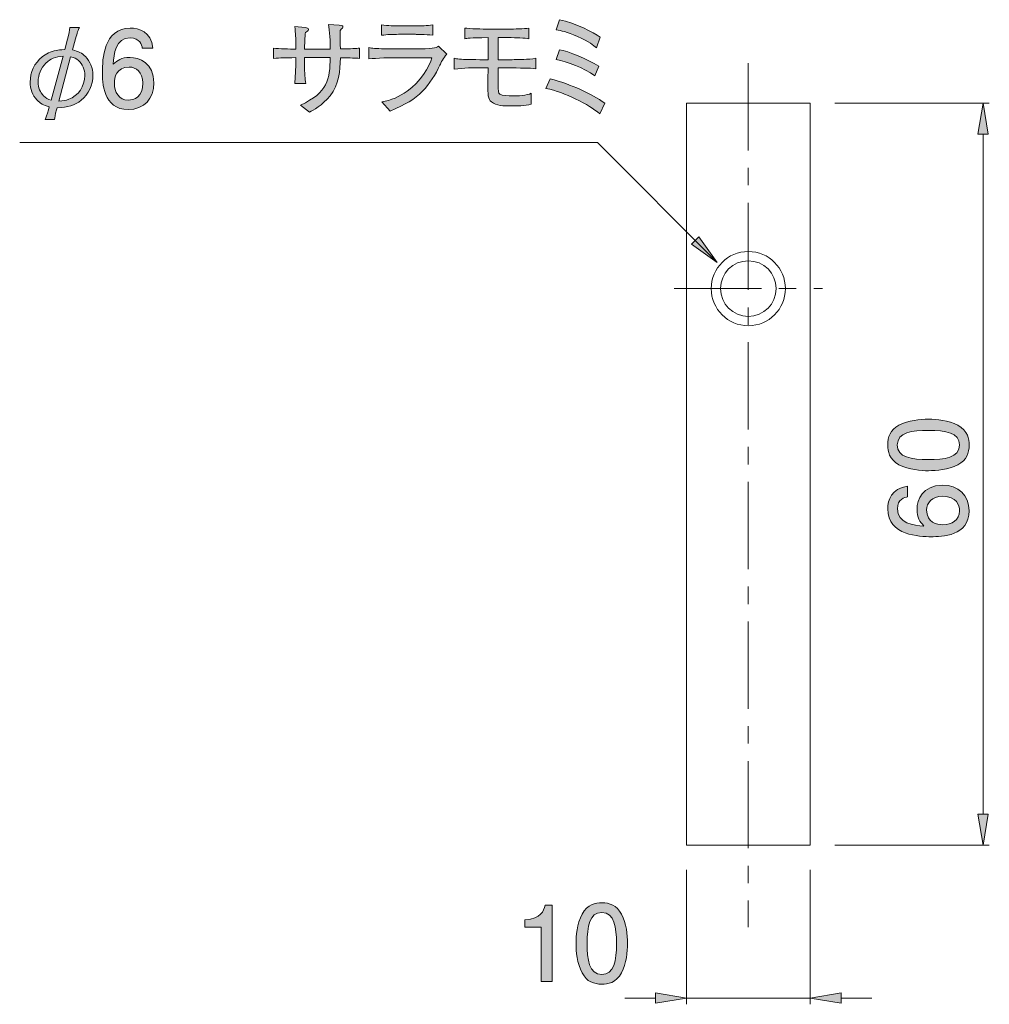
# Model space of a CAD drawing. Units: inches. Extents: x 74.6 to 106.9, y -146.4 to -111.3.
# Drawn here: x 87.3 to 106.9, y -146.4 to -126.5 of the extents above; entities that cross this region are included whole.
import ezdxf

# ---------------------------------------------------------------- set-up
doc = ezdxf.new("R2010")
doc.units = ezdxf.units.IN
doc.header["$MEASUREMENT"] = 0
doc.linetypes.add('AI-Linetype-1', pattern=[2.822222, 1.763889, -0.352778, 0.352778, -0.352778])
doc.linetypes.add('AI-Linetype-2', pattern=[2.822222, 1.763889, -0.352778, 0.352778, -0.352778])
doc.layers.add('_U+30EC_U+30A4_U+30E4_U+30FC 1', color=7, linetype='Continuous')

# ---------------------------------------------------------------- blocks, each defined once
blk = doc.blocks.new('block 4')
at = {"layer": '_U+30EC_U+30A4_U+30E4_U+30FC 1', "true_color": 0xffffff}
h = blk.add_hatch(color=7, dxfattribs=at)
h.dxf.hatch_style = 2
edge = h.paths.add_edge_path()
edge.add_spline(control_points=[(88.068, -128.321), (88.041, -128.424), (88.032, -128.473), (88.032, -128.515), (88.032, -128.515), (87.838, -128.515), (87.838, -128.515), (87.859, -128.475), (87.878, -128.426), (87.905, -128.318), (87.905, -128.318), (87.922, -128.261), (87.922, -128.261), (87.802, -128.227), (87.74, -128.191), (87.673, -128.119), (87.586, -128.024), (87.537, -127.897), (87.537, -127.758), (87.537, -127.559), (87.626, -127.371), (87.779, -127.25), (87.857, -127.186), (87.954, -127.14), (88.06, -127.119), (88.109, -127.108), (88.149, -127.104), (88.235, -127.1), (88.235, -127.1), (88.293, -126.888), (88.293, -126.888), (88.32, -126.78), (88.333, -126.721), (88.339, -126.655), (88.339, -126.655), (88.534, -126.655), (88.534, -126.655), (88.506, -126.711), (88.489, -126.757), (88.456, -126.884), (88.456, -126.884), (88.394, -127.108), (88.394, -127.108), (88.517, -127.136), (88.582, -127.169), (88.654, -127.244), (88.752, -127.341), (88.805, -127.472), (88.805, -127.62), (88.805, -127.821), (88.718, -128.003), (88.568, -128.126), (88.438, -128.23), (88.305, -128.272), (88.081, -128.278), (88.081, -128.278), (88.068, -128.321), (88.068, -128.321)], knot_values=[0, 0, 0, 0, 1, 1, 1, 2, 2, 2, 3, 3, 3, 4, 4, 4, 5, 5, 5, 6, 6, 6, 7, 7, 7, 8, 8, 8, 9, 9, 9, 10, 10, 10, 11, 11, 11, 12, 12, 12, 13, 13, 13, 14, 14, 14, 15, 15, 15, 16, 16, 16, 17, 17, 17, 18, 18, 18, 19, 19, 19, 19], degree=3, periodic=1)
edge = h.paths.add_edge_path()
edge.add_spline(control_points=[(88.202, -127.237), (88.043, -127.248), (87.95, -127.286), (87.857, -127.377), (87.755, -127.474), (87.7, -127.61), (87.7, -127.756), (87.7, -127.87), (87.738, -127.965), (87.81, -128.037), (87.857, -128.081), (87.891, -128.102), (87.961, -128.124), (87.961, -128.124), (88.202, -127.237), (88.202, -127.237)], knot_values=[0, 0, 0, 0, 1, 1, 1, 2, 2, 2, 3, 3, 3, 4, 4, 4, 5, 5, 5, 5], degree=3, periodic=1)
edge = h.paths.add_edge_path()
edge.add_spline(control_points=[(88.115, -128.143), (88.212, -128.139), (88.254, -128.13), (88.316, -128.107), (88.512, -128.033), (88.642, -127.842), (88.642, -127.627), (88.642, -127.504), (88.595, -127.392), (88.517, -127.322), (88.472, -127.282), (88.434, -127.263), (88.356, -127.246), (88.356, -127.246), (88.115, -128.143), (88.115, -128.143)], knot_values=[0, 0, 0, 0, 1, 1, 1, 2, 2, 2, 3, 3, 3, 4, 4, 4, 5, 5, 5, 5], degree=3, periodic=1)
at = {"layer": '_U+30EC_U+30A4_U+30E4_U+30FC 1', "lineweight": 0}
for points, knots in [([(88.068, -128.321), (88.041, -128.424), (88.032, -128.473), (88.032, -128.515), (88.032, -128.515), (87.838, -128.515), (87.838, -128.515), (87.859, -128.475), (87.878, -128.426), (87.905, -128.318), (87.905, -128.318), (87.922, -128.261), (87.922, -128.261), (87.802, -128.227), (87.74, -128.191), (87.673, -128.119), (87.586, -128.024), (87.537, -127.897), (87.537, -127.758), (87.537, -127.559), (87.626, -127.371), (87.779, -127.25), (87.857, -127.186), (87.954, -127.14), (88.06, -127.119), (88.109, -127.108), (88.149, -127.104), (88.235, -127.1), (88.235, -127.1), (88.293, -126.888), (88.293, -126.888), (88.32, -126.78), (88.333, -126.721), (88.339, -126.655), (88.339, -126.655), (88.534, -126.655), (88.534, -126.655), (88.506, -126.711), (88.489, -126.757), (88.456, -126.884), (88.456, -126.884), (88.394, -127.108), (88.394, -127.108), (88.517, -127.136), (88.582, -127.169), (88.654, -127.244), (88.752, -127.341), (88.805, -127.472), (88.805, -127.62), (88.805, -127.821), (88.718, -128.003), (88.568, -128.126), (88.438, -128.23), (88.305, -128.272), (88.081, -128.278), (88.081, -128.278), (88.068, -128.321), (88.068, -128.321)], [0, 0, 0, 0, 1, 1, 1, 2, 2, 2, 3, 3, 3, 4, 4, 4, 5, 5, 5, 6, 6, 6, 7, 7, 7, 8, 8, 8, 9, 9, 9, 10, 10, 10, 11, 11, 11, 12, 12, 12, 13, 13, 13, 14, 14, 14, 15, 15, 15, 16, 16, 16, 17, 17, 17, 18, 18, 18, 19, 19, 19, 19]), ([(88.202, -127.237), (88.043, -127.248), (87.95, -127.286), (87.857, -127.377), (87.755, -127.474), (87.7, -127.61), (87.7, -127.756), (87.7, -127.87), (87.738, -127.965), (87.81, -128.037), (87.857, -128.081), (87.891, -128.102), (87.961, -128.124), (87.961, -128.124), (88.202, -127.237), (88.202, -127.237)], [0, 0, 0, 0, 1, 1, 1, 2, 2, 2, 3, 3, 3, 4, 4, 4, 5, 5, 5, 5]), ([(88.115, -128.143), (88.212, -128.139), (88.254, -128.13), (88.316, -128.107), (88.512, -128.033), (88.642, -127.842), (88.642, -127.627), (88.642, -127.504), (88.595, -127.392), (88.517, -127.322), (88.472, -127.282), (88.434, -127.263), (88.356, -127.246), (88.356, -127.246), (88.115, -128.143), (88.115, -128.143)], [0, 0, 0, 0, 1, 1, 1, 2, 2, 2, 3, 3, 3, 4, 4, 4, 5, 5, 5, 5])]:
    blk.add_open_spline(points, degree=3, knots=knots, dxfattribs=at)
blk = doc.blocks.new('block 5')
at = {"layer": '_U+30EC_U+30A4_U+30E4_U+30FC 1', "true_color": 0xffffff}
h = blk.add_hatch(color=7, dxfattribs=at)
h.dxf.hatch_style = 2
edge = h.paths.add_edge_path()
edge.add_spline(control_points=[(89.523, -128.314), (89.006, -128.314), (88.998, -127.76), (88.998, -127.546), (88.998, -127.316), (89.017, -126.668), (89.561, -126.668), (89.734, -126.668), (89.98, -126.738), (90.018, -127.07), (90.018, -127.07), (89.804, -127.07), (89.804, -127.07), (89.793, -127.013), (89.762, -126.865), (89.559, -126.865), (89.267, -126.865), (89.227, -127.193), (89.214, -127.398), (89.307, -127.32), (89.375, -127.26), (89.557, -127.26), (89.736, -127.26), (90.039, -127.369), (90.039, -127.775), (90.039, -128.094), (89.84, -128.314), (89.523, -128.314)], knot_values=[0, 0, 0, 0, 1, 1, 1, 2, 2, 2, 3, 3, 3, 4, 4, 4, 5, 5, 5, 6, 6, 6, 7, 7, 7, 8, 8, 8, 9, 9, 9, 9], degree=3, periodic=1)
edge = h.paths.add_edge_path()
edge.add_spline(control_points=[(89.539, -127.455), (89.277, -127.455), (89.239, -127.667), (89.239, -127.783), (89.239, -127.959), (89.334, -128.122), (89.518, -128.122), (89.639, -128.122), (89.815, -128.062), (89.815, -127.777), (89.815, -127.553), (89.675, -127.455), (89.539, -127.455)], knot_values=[0, 0, 0, 0, 1, 1, 1, 2, 2, 2, 3, 3, 3, 4, 4, 4, 4], degree=3, periodic=1)
at = {"layer": '_U+30EC_U+30A4_U+30E4_U+30FC 1', "lineweight": 0}
for points, knots in [([(89.523, -128.314), (89.006, -128.314), (88.998, -127.76), (88.998, -127.546), (88.998, -127.316), (89.017, -126.668), (89.561, -126.668), (89.734, -126.668), (89.98, -126.738), (90.018, -127.07), (90.018, -127.07), (89.804, -127.07), (89.804, -127.07), (89.793, -127.013), (89.762, -126.865), (89.559, -126.865), (89.267, -126.865), (89.227, -127.193), (89.214, -127.398), (89.307, -127.32), (89.375, -127.26), (89.557, -127.26), (89.736, -127.26), (90.039, -127.369), (90.039, -127.775), (90.039, -128.094), (89.84, -128.314), (89.523, -128.314)], [0, 0, 0, 0, 1, 1, 1, 2, 2, 2, 3, 3, 3, 4, 4, 4, 5, 5, 5, 6, 6, 6, 7, 7, 7, 8, 8, 8, 9, 9, 9, 9]), ([(89.539, -127.455), (89.277, -127.455), (89.239, -127.667), (89.239, -127.783), (89.239, -127.959), (89.334, -128.122), (89.518, -128.122), (89.639, -128.122), (89.815, -128.062), (89.815, -127.777), (89.815, -127.553), (89.675, -127.455), (89.539, -127.455)], [0, 0, 0, 0, 1, 1, 1, 2, 2, 2, 3, 3, 3, 4, 4, 4, 4])]:
    blk.add_open_spline(points, degree=3, knots=knots, dxfattribs=at)
blk = doc.blocks.new('block 7')
at = {"layer": '_U+30EC_U+30A4_U+30E4_U+30FC 1', "true_color": 0xffffff}
h = blk.add_hatch(color=7, dxfattribs=at)
h.dxf.hatch_style = 2
edge = h.paths.add_edge_path()
edge.add_spline(control_points=[(93.808, -127.265), (93.798, -127.54), (93.787, -127.8), (93.599, -128.035), (93.438, -128.236), (93.258, -128.327), (93.184, -128.365), (93.184, -128.365), (93.002, -128.223), (93.002, -128.223), (93.557, -127.967), (93.595, -127.701), (93.603, -127.263), (93.603, -127.263), (93.085, -127.263), (93.085, -127.263), (93.085, -127.263), (93.085, -127.392), (93.085, -127.392), (93.085, -127.593), (93.091, -127.692), (93.108, -127.785), (93.108, -127.785), (92.886, -127.785), (92.886, -127.785), (92.895, -127.716), (92.907, -127.434), (92.907, -127.371), (92.907, -127.371), (92.907, -127.263), (92.907, -127.263), (92.679, -127.269), (92.613, -127.269), (92.454, -127.28), (92.454, -127.28), (92.454, -127.074), (92.454, -127.074), (92.579, -127.083), (92.78, -127.091), (92.907, -127.091), (92.907, -127.091), (92.907, -127.051), (92.907, -127.051), (92.907, -126.852), (92.901, -126.787), (92.888, -126.637), (92.888, -126.637), (93.095, -126.655), (93.095, -126.655), (93.136, -126.66), (93.163, -126.664), (93.163, -126.694), (93.163, -126.723), (93.131, -126.742), (93.102, -126.759), (93.095, -126.816), (93.085, -126.895), (93.085, -127.091), (93.085, -127.091), (93.605, -127.091), (93.605, -127.091), (93.605, -126.962), (93.595, -126.717), (93.567, -126.592), (93.567, -126.592), (93.787, -126.611), (93.787, -126.611), (93.853, -126.618), (93.861, -126.618), (93.861, -126.645), (93.861, -126.658), (93.855, -126.664), (93.802, -126.713), (93.804, -126.787), (93.804, -126.818), (93.808, -127.089), (94.039, -127.085), (94.126, -127.079), (94.195, -127.074), (94.195, -127.074), (94.195, -127.28), (94.195, -127.28), (94.113, -127.275), (94.035, -127.269), (93.808, -127.265)], knot_values=[0, 0, 0, 0, 1, 1, 1, 2, 2, 2, 3, 3, 3, 4, 4, 4, 5, 5, 5, 6, 6, 6, 7, 7, 7, 8, 8, 8, 9, 9, 9, 10, 10, 10, 11, 11, 11, 12, 12, 12, 13, 13, 13, 14, 14, 14, 15, 15, 15, 16, 16, 16, 17, 17, 17, 18, 18, 18, 19, 19, 19, 20, 20, 20, 21, 21, 21, 22, 22, 22, 23, 23, 23, 24, 24, 24, 25, 25, 25, 26, 26, 26, 27, 27, 27, 28, 28, 28, 28], degree=3, periodic=1)
at = {"layer": '_U+30EC_U+30A4_U+30E4_U+30FC 1', "lineweight": 0}
blk.add_open_spline([(93.808, -127.265), (93.798, -127.54), (93.787, -127.8), (93.599, -128.035), (93.438, -128.236), (93.258, -128.327), (93.184, -128.365), (93.184, -128.365), (93.002, -128.223), (93.002, -128.223), (93.557, -127.967), (93.595, -127.701), (93.603, -127.263), (93.603, -127.263), (93.085, -127.263), (93.085, -127.263), (93.085, -127.263), (93.085, -127.392), (93.085, -127.392), (93.085, -127.593), (93.091, -127.692), (93.108, -127.785), (93.108, -127.785), (92.886, -127.785), (92.886, -127.785), (92.895, -127.716), (92.907, -127.434), (92.907, -127.371), (92.907, -127.371), (92.907, -127.263), (92.907, -127.263), (92.679, -127.269), (92.613, -127.269), (92.454, -127.28), (92.454, -127.28), (92.454, -127.074), (92.454, -127.074), (92.579, -127.083), (92.78, -127.091), (92.907, -127.091), (92.907, -127.091), (92.907, -127.051), (92.907, -127.051), (92.907, -126.852), (92.901, -126.787), (92.888, -126.637), (92.888, -126.637), (93.095, -126.655), (93.095, -126.655), (93.136, -126.66), (93.163, -126.664), (93.163, -126.694), (93.163, -126.723), (93.131, -126.742), (93.102, -126.759), (93.095, -126.816), (93.085, -126.895), (93.085, -127.091), (93.085, -127.091), (93.605, -127.091), (93.605, -127.091), (93.605, -126.962), (93.595, -126.717), (93.567, -126.592), (93.567, -126.592), (93.787, -126.611), (93.787, -126.611), (93.853, -126.618), (93.861, -126.618), (93.861, -126.645), (93.861, -126.658), (93.855, -126.664), (93.802, -126.713), (93.804, -126.787), (93.804, -126.818), (93.808, -127.089), (94.039, -127.085), (94.126, -127.079), (94.195, -127.074), (94.195, -127.074), (94.195, -127.28), (94.195, -127.28), (94.113, -127.275), (94.035, -127.269), (93.808, -127.265)], degree=3, knots=[0, 0, 0, 0, 1, 1, 1, 2, 2, 2, 3, 3, 3, 4, 4, 4, 5, 5, 5, 6, 6, 6, 7, 7, 7, 8, 8, 8, 9, 9, 9, 10, 10, 10, 11, 11, 11, 12, 12, 12, 13, 13, 13, 14, 14, 14, 15, 15, 15, 16, 16, 16, 17, 17, 17, 18, 18, 18, 19, 19, 19, 20, 20, 20, 21, 21, 21, 22, 22, 22, 23, 23, 23, 24, 24, 24, 25, 25, 25, 26, 26, 26, 27, 27, 27, 28, 28, 28, 28], dxfattribs=at)
blk = doc.blocks.new('block 8')
at = {"layer": '_U+30EC_U+30A4_U+30E4_U+30FC 1', "true_color": 0xffffff}
h = blk.add_hatch(color=7, dxfattribs=at)
h.dxf.hatch_style = 2
edge = h.paths.add_edge_path()
edge.add_spline(control_points=[(95.819, -127.419), (95.741, -127.597), (95.606, -127.804), (95.468, -127.944), (95.299, -128.115), (95.136, -128.204), (94.817, -128.346), (94.817, -128.346), (94.647, -128.158), (94.647, -128.158), (94.833, -128.134), (95.005, -128.048), (95.157, -127.942), (95.419, -127.76), (95.61, -127.447), (95.659, -127.265), (95.659, -127.265), (94.988, -127.265), (94.988, -127.265), (94.829, -127.265), (94.537, -127.273), (94.385, -127.29), (94.385, -127.29), (94.385, -127.062), (94.385, -127.062), (94.419, -127.068), (94.444, -127.074), (94.497, -127.079), (94.599, -127.085), (94.796, -127.087), (94.88, -127.087), (94.88, -127.087), (95.386, -127.087), (95.386, -127.087), (95.453, -127.087), (95.599, -127.083), (95.661, -127.076), (95.733, -127.068), (95.76, -127.053), (95.794, -127.03), (95.794, -127.03), (95.959, -127.197), (95.959, -127.197), (95.889, -127.265), (95.843, -127.369), (95.819, -127.419)], knot_values=[0, 0, 0, 0, 1, 1, 1, 2, 2, 2, 3, 3, 3, 4, 4, 4, 5, 5, 5, 6, 6, 6, 7, 7, 7, 8, 8, 8, 9, 9, 9, 10, 10, 10, 11, 11, 11, 12, 12, 12, 13, 13, 13, 14, 14, 14, 15, 15, 15, 15], degree=3, periodic=1)
edge = h.paths.add_edge_path()
edge.add_spline(control_points=[(95.326, -126.793), (95.326, -126.793), (94.986, -126.793), (94.986, -126.793), (94.872, -126.793), (94.755, -126.797), (94.641, -126.812), (94.641, -126.812), (94.641, -126.603), (94.641, -126.603), (94.759, -126.618), (94.933, -126.622), (94.986, -126.622), (94.986, -126.622), (95.326, -126.622), (95.326, -126.622), (95.443, -126.622), (95.559, -126.618), (95.675, -126.603), (95.675, -126.603), (95.675, -126.812), (95.675, -126.812), (95.525, -126.793), (95.341, -126.793), (95.326, -126.793)], knot_values=[0, 0, 0, 0, 1, 1, 1, 2, 2, 2, 3, 3, 3, 4, 4, 4, 5, 5, 5, 6, 6, 6, 7, 7, 7, 8, 8, 8, 8], degree=3, periodic=1)
at = {"layer": '_U+30EC_U+30A4_U+30E4_U+30FC 1', "lineweight": 0}
for points, knots in [([(95.326, -126.793), (95.326, -126.793), (94.986, -126.793), (94.986, -126.793), (94.872, -126.793), (94.755, -126.797), (94.641, -126.812), (94.641, -126.812), (94.641, -126.603), (94.641, -126.603), (94.759, -126.618), (94.933, -126.622), (94.986, -126.622), (94.986, -126.622), (95.326, -126.622), (95.326, -126.622), (95.443, -126.622), (95.559, -126.618), (95.675, -126.603), (95.675, -126.603), (95.675, -126.812), (95.675, -126.812), (95.525, -126.793), (95.341, -126.793), (95.326, -126.793)], [0, 0, 0, 0, 1, 1, 1, 2, 2, 2, 3, 3, 3, 4, 4, 4, 5, 5, 5, 6, 6, 6, 7, 7, 7, 8, 8, 8, 8]), ([(95.819, -127.419), (95.741, -127.597), (95.606, -127.804), (95.468, -127.944), (95.299, -128.115), (95.136, -128.204), (94.817, -128.346), (94.817, -128.346), (94.647, -128.158), (94.647, -128.158), (94.833, -128.134), (95.005, -128.048), (95.157, -127.942), (95.419, -127.76), (95.61, -127.447), (95.659, -127.265), (95.659, -127.265), (94.988, -127.265), (94.988, -127.265), (94.829, -127.265), (94.537, -127.273), (94.385, -127.29), (94.385, -127.29), (94.385, -127.062), (94.385, -127.062), (94.419, -127.068), (94.444, -127.074), (94.497, -127.079), (94.599, -127.085), (94.796, -127.087), (94.88, -127.087), (94.88, -127.087), (95.386, -127.087), (95.386, -127.087), (95.453, -127.087), (95.599, -127.083), (95.661, -127.076), (95.733, -127.068), (95.76, -127.053), (95.794, -127.03), (95.794, -127.03), (95.959, -127.197), (95.959, -127.197), (95.889, -127.265), (95.843, -127.369), (95.819, -127.419)], [0, 0, 0, 0, 1, 1, 1, 2, 2, 2, 3, 3, 3, 4, 4, 4, 5, 5, 5, 6, 6, 6, 7, 7, 7, 8, 8, 8, 9, 9, 9, 10, 10, 10, 11, 11, 11, 12, 12, 12, 13, 13, 13, 14, 14, 14, 15, 15, 15, 15])]:
    blk.add_open_spline(points, degree=3, knots=knots, dxfattribs=at)
blk = doc.blocks.new('block 9')
at = {"layer": '_U+30EC_U+30A4_U+30E4_U+30FC 1', "true_color": 0xffffff}
h = blk.add_hatch(color=7, dxfattribs=at)
h.dxf.hatch_style = 2
edge = h.paths.add_edge_path()
edge.add_spline(control_points=[(97.504, -127.476), (97.46, -127.476), (97.256, -127.47), (97.214, -127.47), (97.214, -127.47), (96.998, -127.47), (96.998, -127.47), (96.998, -127.47), (96.998, -127.766), (96.998, -127.766), (96.998, -127.963), (97, -127.974), (97.034, -128.003), (97.075, -128.035), (97.212, -128.039), (97.286, -128.039), (97.388, -128.039), (97.578, -128.031), (97.667, -127.984), (97.667, -127.984), (97.667, -128.206), (97.667, -128.206), (97.544, -128.24), (97.371, -128.24), (97.233, -128.24), (97.113, -128.24), (96.96, -128.24), (96.863, -128.158), (96.789, -128.096), (96.789, -128.031), (96.789, -127.772), (96.789, -127.73), (96.795, -127.538), (96.795, -127.5), (96.795, -127.5), (96.795, -127.47), (96.795, -127.47), (96.795, -127.47), (96.692, -127.47), (96.692, -127.47), (96.495, -127.47), (96.3, -127.47), (96.108, -127.497), (96.108, -127.497), (96.108, -127.277), (96.108, -127.277), (96.169, -127.29), (96.241, -127.301), (96.408, -127.303), (96.451, -127.303), (96.639, -127.307), (96.677, -127.307), (96.677, -127.307), (96.795, -127.307), (96.795, -127.307), (96.795, -127.307), (96.795, -126.859), (96.795, -126.859), (96.406, -126.867), (96.379, -126.871), (96.321, -126.884), (96.321, -126.884), (96.321, -126.666), (96.321, -126.666), (96.419, -126.681), (96.696, -126.687), (96.798, -126.687), (96.798, -126.687), (97.214, -126.687), (97.214, -126.687), (97.322, -126.687), (97.519, -126.683), (97.62, -126.67), (97.62, -126.67), (97.62, -126.884), (97.62, -126.884), (97.568, -126.874), (97.534, -126.867), (97.436, -126.865), (97.402, -126.865), (97.252, -126.859), (97.221, -126.859), (97.221, -126.859), (96.998, -126.859), (96.998, -126.859), (96.998, -126.859), (96.998, -127.307), (96.998, -127.307), (96.998, -127.307), (97.219, -127.307), (97.219, -127.307), (97.267, -127.307), (97.472, -127.299), (97.514, -127.299), (97.589, -127.297), (97.684, -127.292), (97.76, -127.275), (97.76, -127.275), (97.76, -127.493), (97.76, -127.493), (97.696, -127.479), (97.616, -127.476), (97.504, -127.476)], knot_values=[0, 0, 0, 0, 1, 1, 1, 2, 2, 2, 3, 3, 3, 4, 4, 4, 5, 5, 5, 6, 6, 6, 7, 7, 7, 8, 8, 8, 9, 9, 9, 10, 10, 10, 11, 11, 11, 12, 12, 12, 13, 13, 13, 14, 14, 14, 15, 15, 15, 16, 16, 16, 17, 17, 17, 18, 18, 18, 19, 19, 19, 20, 20, 20, 21, 21, 21, 22, 22, 22, 23, 23, 23, 24, 24, 24, 25, 25, 25, 26, 26, 26, 27, 27, 27, 28, 28, 28, 29, 29, 29, 30, 30, 30, 31, 31, 31, 32, 32, 32, 33, 33, 33, 34, 34, 34, 34], degree=3, periodic=1)
at = {"layer": '_U+30EC_U+30A4_U+30E4_U+30FC 1', "lineweight": 0}
blk.add_open_spline([(97.504, -127.476), (97.46, -127.476), (97.256, -127.47), (97.214, -127.47), (97.214, -127.47), (96.998, -127.47), (96.998, -127.47), (96.998, -127.47), (96.998, -127.766), (96.998, -127.766), (96.998, -127.963), (97, -127.974), (97.034, -128.003), (97.075, -128.035), (97.212, -128.039), (97.286, -128.039), (97.388, -128.039), (97.578, -128.031), (97.667, -127.984), (97.667, -127.984), (97.667, -128.206), (97.667, -128.206), (97.544, -128.24), (97.371, -128.24), (97.233, -128.24), (97.113, -128.24), (96.96, -128.24), (96.863, -128.158), (96.789, -128.096), (96.789, -128.031), (96.789, -127.772), (96.789, -127.73), (96.795, -127.538), (96.795, -127.5), (96.795, -127.5), (96.795, -127.47), (96.795, -127.47), (96.795, -127.47), (96.692, -127.47), (96.692, -127.47), (96.495, -127.47), (96.3, -127.47), (96.108, -127.497), (96.108, -127.497), (96.108, -127.277), (96.108, -127.277), (96.169, -127.29), (96.241, -127.301), (96.408, -127.303), (96.451, -127.303), (96.639, -127.307), (96.677, -127.307), (96.677, -127.307), (96.795, -127.307), (96.795, -127.307), (96.795, -127.307), (96.795, -126.859), (96.795, -126.859), (96.406, -126.867), (96.379, -126.871), (96.321, -126.884), (96.321, -126.884), (96.321, -126.666), (96.321, -126.666), (96.419, -126.681), (96.696, -126.687), (96.798, -126.687), (96.798, -126.687), (97.214, -126.687), (97.214, -126.687), (97.322, -126.687), (97.519, -126.683), (97.62, -126.67), (97.62, -126.67), (97.62, -126.884), (97.62, -126.884), (97.568, -126.874), (97.534, -126.867), (97.436, -126.865), (97.402, -126.865), (97.252, -126.859), (97.221, -126.859), (97.221, -126.859), (96.998, -126.859), (96.998, -126.859), (96.998, -126.859), (96.998, -127.307), (96.998, -127.307), (96.998, -127.307), (97.219, -127.307), (97.219, -127.307), (97.267, -127.307), (97.472, -127.299), (97.514, -127.299), (97.589, -127.297), (97.684, -127.292), (97.76, -127.275), (97.76, -127.275), (97.76, -127.493), (97.76, -127.493), (97.696, -127.479), (97.616, -127.476), (97.504, -127.476)], degree=3, knots=[0, 0, 0, 0, 1, 1, 1, 2, 2, 2, 3, 3, 3, 4, 4, 4, 5, 5, 5, 6, 6, 6, 7, 7, 7, 8, 8, 8, 9, 9, 9, 10, 10, 10, 11, 11, 11, 12, 12, 12, 13, 13, 13, 14, 14, 14, 15, 15, 15, 16, 16, 16, 17, 17, 17, 18, 18, 18, 19, 19, 19, 20, 20, 20, 21, 21, 21, 22, 22, 22, 23, 23, 23, 24, 24, 24, 25, 25, 25, 26, 26, 26, 27, 27, 27, 28, 28, 28, 29, 29, 29, 30, 30, 30, 31, 31, 31, 32, 32, 32, 33, 33, 33, 34, 34, 34, 34], dxfattribs=at)
blk = doc.blocks.new('block 10')
at = {"layer": '_U+30EC_U+30A4_U+30E4_U+30FC 1', "true_color": 0xffffff}
h = blk.add_hatch(color=7, dxfattribs=at)
h.dxf.hatch_style = 2
edge = h.paths.add_edge_path()
edge.add_spline(control_points=[(99.055, -128.403), (98.918, -128.295), (98.789, -128.206), (98.556, -128.096), (98.366, -128.005), (98.169, -127.925), (97.962, -127.889), (97.962, -127.889), (98.051, -127.694), (98.051, -127.694), (98.469, -127.802), (98.888, -127.995), (99.151, -128.185), (99.151, -128.185), (99.055, -128.403), (99.055, -128.403)], knot_values=[0, 0, 0, 0, 1, 1, 1, 2, 2, 2, 3, 3, 3, 4, 4, 4, 5, 5, 5, 5], degree=3, periodic=1)
edge = h.paths.add_edge_path()
edge.add_spline(control_points=[(98.952, -127.635), (98.725, -127.468), (98.395, -127.341), (98.167, -127.305), (98.167, -127.305), (98.237, -127.106), (98.237, -127.106), (98.423, -127.138), (98.791, -127.286), (99.03, -127.438), (99.03, -127.438), (98.952, -127.635), (98.952, -127.635)], knot_values=[0, 0, 0, 0, 1, 1, 1, 2, 2, 2, 3, 3, 3, 4, 4, 4, 4], degree=3, periodic=1)
edge = h.paths.add_edge_path()
edge.add_spline(control_points=[(98.983, -127.068), (98.92, -127.013), (98.848, -126.95), (98.603, -126.839), (98.368, -126.736), (98.271, -126.719), (98.171, -126.702), (98.171, -126.702), (98.239, -126.497), (98.239, -126.497), (98.558, -126.56), (98.929, -126.755), (99.058, -126.852), (99.058, -126.852), (98.983, -127.068), (98.983, -127.068)], knot_values=[0, 0, 0, 0, 1, 1, 1, 2, 2, 2, 3, 3, 3, 4, 4, 4, 5, 5, 5, 5], degree=3, periodic=1)
at = {"layer": '_U+30EC_U+30A4_U+30E4_U+30FC 1', "lineweight": 0}
for points, knots in [([(98.983, -127.068), (98.92, -127.013), (98.848, -126.95), (98.603, -126.839), (98.368, -126.736), (98.271, -126.719), (98.171, -126.702), (98.171, -126.702), (98.239, -126.497), (98.239, -126.497), (98.558, -126.56), (98.929, -126.755), (99.058, -126.852), (99.058, -126.852), (98.983, -127.068), (98.983, -127.068)], [0, 0, 0, 0, 1, 1, 1, 2, 2, 2, 3, 3, 3, 4, 4, 4, 5, 5, 5, 5]), ([(98.952, -127.635), (98.725, -127.468), (98.395, -127.341), (98.167, -127.305), (98.167, -127.305), (98.237, -127.106), (98.237, -127.106), (98.423, -127.138), (98.791, -127.286), (99.03, -127.438), (99.03, -127.438), (98.952, -127.635), (98.952, -127.635)], [0, 0, 0, 0, 1, 1, 1, 2, 2, 2, 3, 3, 3, 4, 4, 4, 4]), ([(99.055, -128.403), (98.918, -128.295), (98.789, -128.206), (98.556, -128.096), (98.366, -128.005), (98.169, -127.925), (97.962, -127.889), (97.962, -127.889), (98.051, -127.694), (98.051, -127.694), (98.469, -127.802), (98.888, -127.995), (99.151, -128.185), (99.151, -128.185), (99.055, -128.403), (99.055, -128.403)], [0, 0, 0, 0, 1, 1, 1, 2, 2, 2, 3, 3, 3, 4, 4, 4, 5, 5, 5, 5])]:
    blk.add_open_spline(points, degree=3, knots=knots, dxfattribs=at)
blk = doc.blocks.new('block 19')
at = {"layer": '_U+30EC_U+30A4_U+30E4_U+30FC 1', "true_color": 0xffffff}
h = blk.add_hatch(color=7, dxfattribs=at)
h.dxf.hatch_style = 2
edge = h.paths.add_edge_path()
edge.add_spline(control_points=[(106.289, -134.698), (106.499, -134.806), (106.518, -134.98), (106.518, -135.096), (106.518, -135.257), (106.471, -135.398), (106.289, -135.494), (106.094, -135.597), (105.857, -135.616), (105.695, -135.616), (105.551, -135.616), (105.299, -135.599), (105.1, -135.494), (104.898, -135.386), (104.874, -135.225), (104.874, -135.096), (104.874, -134.937), (104.918, -134.793), (105.1, -134.698), (105.293, -134.599), (105.521, -134.575), (105.695, -134.575), (105.866, -134.575), (106.097, -134.597), (106.289, -134.698)], knot_values=[0, 0, 0, 0, 1, 1, 1, 2, 2, 2, 3, 3, 3, 4, 4, 4, 5, 5, 5, 6, 6, 6, 7, 7, 7, 8, 8, 8, 8], degree=3, periodic=1)
edge = h.paths.add_edge_path()
edge.add_spline(control_points=[(105.066, -135.096), (105.066, -135.345), (105.35, -135.392), (105.695, -135.392), (106.015, -135.392), (106.323, -135.356), (106.323, -135.096), (106.323, -134.848), (106.042, -134.8), (105.695, -134.8), (105.375, -134.8), (105.066, -134.838), (105.066, -135.096)], knot_values=[0, 0, 0, 0, 1, 1, 1, 2, 2, 2, 3, 3, 3, 4, 4, 4, 4], degree=3, periodic=1)
at = {"layer": '_U+30EC_U+30A4_U+30E4_U+30FC 1', "lineweight": 0}
for points, knots in [([(106.289, -134.698), (106.499, -134.806), (106.518, -134.98), (106.518, -135.096), (106.518, -135.257), (106.471, -135.398), (106.289, -135.494), (106.094, -135.597), (105.857, -135.616), (105.695, -135.616), (105.551, -135.616), (105.299, -135.599), (105.1, -135.494), (104.898, -135.386), (104.874, -135.225), (104.874, -135.096), (104.874, -134.937), (104.918, -134.793), (105.1, -134.698), (105.293, -134.599), (105.521, -134.575), (105.695, -134.575), (105.866, -134.575), (106.097, -134.597), (106.289, -134.698)], [0, 0, 0, 0, 1, 1, 1, 2, 2, 2, 3, 3, 3, 4, 4, 4, 5, 5, 5, 6, 6, 6, 7, 7, 7, 8, 8, 8, 8]), ([(105.066, -135.096), (105.066, -135.345), (105.35, -135.392), (105.695, -135.392), (106.015, -135.392), (106.323, -135.356), (106.323, -135.096), (106.323, -134.848), (106.042, -134.8), (105.695, -134.8), (105.375, -134.8), (105.066, -134.838), (105.066, -135.096)], [0, 0, 0, 0, 1, 1, 1, 2, 2, 2, 3, 3, 3, 4, 4, 4, 4])]:
    blk.add_open_spline(points, degree=3, knots=knots, dxfattribs=at)
blk = doc.blocks.new('block 20')
at = {"layer": '_U+30EC_U+30A4_U+30E4_U+30FC 1', "true_color": 0xffffff}
h = blk.add_hatch(color=7, dxfattribs=at)
h.dxf.hatch_style = 2
edge = h.paths.add_edge_path()
edge.add_spline(control_points=[(106.518, -136.426), (106.518, -136.942), (105.964, -136.95), (105.75, -136.95), (105.519, -136.95), (104.872, -136.931), (104.872, -136.388), (104.872, -136.214), (104.942, -135.969), (105.274, -135.931), (105.274, -135.931), (105.274, -136.144), (105.274, -136.144), (105.217, -136.155), (105.069, -136.187), (105.069, -136.39), (105.069, -136.682), (105.397, -136.722), (105.602, -136.734), (105.524, -136.641), (105.464, -136.574), (105.464, -136.392), (105.464, -136.212), (105.573, -135.909), (105.979, -135.909), (106.298, -135.909), (106.518, -136.108), (106.518, -136.426)], knot_values=[0, 0, 0, 0, 1, 1, 1, 2, 2, 2, 3, 3, 3, 4, 4, 4, 5, 5, 5, 6, 6, 6, 7, 7, 7, 8, 8, 8, 9, 9, 9, 9], degree=3, periodic=1)
edge = h.paths.add_edge_path()
edge.add_spline(control_points=[(105.659, -136.409), (105.659, -136.671), (105.871, -136.709), (105.987, -136.709), (106.163, -136.709), (106.326, -136.614), (106.326, -136.43), (106.326, -136.309), (106.266, -136.134), (105.981, -136.134), (105.757, -136.134), (105.659, -136.274), (105.659, -136.409)], knot_values=[0, 0, 0, 0, 1, 1, 1, 2, 2, 2, 3, 3, 3, 4, 4, 4, 4], degree=3, periodic=1)
at = {"layer": '_U+30EC_U+30A4_U+30E4_U+30FC 1', "lineweight": 0}
for points, knots in [([(106.518, -136.426), (106.518, -136.942), (105.964, -136.95), (105.75, -136.95), (105.519, -136.95), (104.872, -136.931), (104.872, -136.388), (104.872, -136.214), (104.942, -135.969), (105.274, -135.931), (105.274, -135.931), (105.274, -136.144), (105.274, -136.144), (105.217, -136.155), (105.069, -136.187), (105.069, -136.39), (105.069, -136.682), (105.397, -136.722), (105.602, -136.734), (105.524, -136.641), (105.464, -136.574), (105.464, -136.392), (105.464, -136.212), (105.573, -135.909), (105.979, -135.909), (106.298, -135.909), (106.518, -136.108), (106.518, -136.426)], [0, 0, 0, 0, 1, 1, 1, 2, 2, 2, 3, 3, 3, 4, 4, 4, 5, 5, 5, 6, 6, 6, 7, 7, 7, 8, 8, 8, 9, 9, 9, 9]), ([(105.659, -136.409), (105.659, -136.671), (105.871, -136.709), (105.987, -136.709), (106.163, -136.709), (106.326, -136.614), (106.326, -136.43), (106.326, -136.309), (106.266, -136.134), (105.981, -136.134), (105.757, -136.134), (105.659, -136.274), (105.659, -136.409)], [0, 0, 0, 0, 1, 1, 1, 2, 2, 2, 3, 3, 3, 4, 4, 4, 4])]:
    blk.add_open_spline(points, degree=3, knots=knots, dxfattribs=at)
blk = doc.blocks.new('block 23')
at = {"layer": '_U+30EC_U+30A4_U+30E4_U+30FC 1', "true_color": 0xffffff}
h = blk.add_hatch(color=7, dxfattribs=at)
h.dxf.hatch_style = 2
edge = h.paths.add_edge_path()
edge.add_spline(control_points=[(97.867, -145.946), (97.867, -145.946), (97.867, -144.842), (97.867, -144.842), (97.867, -144.842), (97.537, -144.842), (97.537, -144.842), (97.537, -144.842), (97.537, -144.694), (97.537, -144.694), (97.869, -144.679), (97.916, -144.516), (97.945, -144.402), (97.945, -144.402), (98.092, -144.402), (98.092, -144.402), (98.092, -144.402), (98.092, -145.946), (98.092, -145.946), (98.092, -145.946), (97.867, -145.946), (97.867, -145.946)], knot_values=[0, 0, 0, 0, 1, 1, 1, 2, 2, 2, 3, 3, 3, 4, 4, 4, 5, 5, 5, 6, 6, 6, 7, 7, 7, 7], degree=3, periodic=1)
h = blk.add_hatch(color=7, dxfattribs=at)
h.dxf.hatch_style = 2
edge = h.paths.add_edge_path()
edge.add_spline(control_points=[(99.491, -145.769), (99.382, -145.978), (99.209, -145.997), (99.093, -145.997), (98.932, -145.997), (98.79, -145.95), (98.695, -145.769), (98.591, -145.574), (98.572, -145.337), (98.572, -145.174), (98.572, -145.03), (98.589, -144.778), (98.695, -144.58), (98.803, -144.377), (98.964, -144.353), (99.093, -144.353), (99.251, -144.353), (99.395, -144.398), (99.491, -144.58), (99.59, -144.772), (99.613, -145.001), (99.613, -145.174), (99.613, -145.345), (99.592, -145.576), (99.491, -145.769)], knot_values=[0, 0, 0, 0, 1, 1, 1, 2, 2, 2, 3, 3, 3, 4, 4, 4, 5, 5, 5, 6, 6, 6, 7, 7, 7, 8, 8, 8, 8], degree=3, periodic=1)
edge = h.paths.add_edge_path()
edge.add_spline(control_points=[(99.093, -144.546), (98.843, -144.546), (98.796, -144.829), (98.796, -145.174), (98.796, -145.494), (98.833, -145.802), (99.093, -145.802), (99.34, -145.802), (99.389, -145.521), (99.389, -145.174), (99.389, -144.855), (99.351, -144.546), (99.093, -144.546)], knot_values=[0, 0, 0, 0, 1, 1, 1, 2, 2, 2, 3, 3, 3, 4, 4, 4, 4], degree=3, periodic=1)
at = {"layer": '_U+30EC_U+30A4_U+30E4_U+30FC 1', "lineweight": 0}
for points, knots in [([(97.867, -145.946), (97.867, -145.946), (97.867, -144.842), (97.867, -144.842), (97.867, -144.842), (97.537, -144.842), (97.537, -144.842), (97.537, -144.842), (97.537, -144.694), (97.537, -144.694), (97.869, -144.679), (97.916, -144.516), (97.945, -144.402), (97.945, -144.402), (98.092, -144.402), (98.092, -144.402), (98.092, -144.402), (98.092, -145.946), (98.092, -145.946), (98.092, -145.946), (97.867, -145.946), (97.867, -145.946)], [0, 0, 0, 0, 1, 1, 1, 2, 2, 2, 3, 3, 3, 4, 4, 4, 5, 5, 5, 6, 6, 6, 7, 7, 7, 7]), ([(99.491, -145.769), (99.382, -145.978), (99.209, -145.997), (99.093, -145.997), (98.932, -145.997), (98.79, -145.95), (98.695, -145.769), (98.591, -145.574), (98.572, -145.337), (98.572, -145.174), (98.572, -145.03), (98.589, -144.778), (98.695, -144.58), (98.803, -144.377), (98.964, -144.353), (99.093, -144.353), (99.251, -144.353), (99.395, -144.398), (99.491, -144.58), (99.59, -144.772), (99.613, -145.001), (99.613, -145.174), (99.613, -145.345), (99.592, -145.576), (99.491, -145.769)], [0, 0, 0, 0, 1, 1, 1, 2, 2, 2, 3, 3, 3, 4, 4, 4, 5, 5, 5, 6, 6, 6, 7, 7, 7, 8, 8, 8, 8]), ([(99.093, -144.546), (98.843, -144.546), (98.796, -144.829), (98.796, -145.174), (98.796, -145.494), (98.833, -145.802), (99.093, -145.802), (99.34, -145.802), (99.389, -145.521), (99.389, -145.174), (99.389, -144.855), (99.351, -144.546), (99.093, -144.546)], [0, 0, 0, 0, 1, 1, 1, 2, 2, 2, 3, 3, 3, 4, 4, 4, 4])]:
    blk.add_open_spline(points, degree=3, knots=knots, dxfattribs=at)

msp = doc.modelspace()

# ---------------------------------------------------------------- hatches: boundary and pattern name
at = {"layer": '_U+30EC_U+30A4_U+30E4_U+30FC 1', "true_color": 0xffffff}
h = msp.add_hatch(color=7, dxfattribs=at)
h.dxf.hatch_style = 2
h.paths.add_polyline_path([(106.905, -128.809), (106.696, -128.809), (106.8, -128.184)])
h = msp.add_hatch(color=7, dxfattribs=at)
h.dxf.hatch_style = 2
h.paths.add_polyline_path([(101.424, -131.403), (100.908, -131.035), (101.055, -130.888)])
h = msp.add_hatch(color=7, dxfattribs=at)
h.dxf.hatch_style = 2
h.paths.add_polyline_path([(106.905, -142.559), (106.696, -142.559), (106.8, -143.184)])
h = msp.add_hatch(color=7, dxfattribs=at)
h.dxf.hatch_style = 2
h.paths.add_polyline_path([(100.18, -146.175), (100.18, -146.384), (100.805, -146.28)])
h = msp.add_hatch(color=7, dxfattribs=at)
h.dxf.hatch_style = 2
h.paths.add_polyline_path([(103.929, -146.175), (103.929, -146.384), (103.304, -146.28)])

# ---------------------------------------------------------------- linework, layer by layer
at = {"layer": '_U+30EC_U+30A4_U+30E4_U+30FC 1', "color": 7, "linetype": 'AI-Linetype-1', "lineweight": 9, "true_color": 0xffffff}
msp.add_lwpolyline([(102.054, -127.375), (102.054, -144.842)], dxfattribs=at)
at = {"layer": '_U+30EC_U+30A4_U+30E4_U+30FC 1', "color": 7, "lineweight": 9, "true_color": 0xffffff}
for points in [[(100.805, -128.184), (100.805, -143.184)], [(100.805, -128.184), (103.304, -128.184)], [(103.304, -128.184), (103.304, -143.184)], [(103.805, -128.184), (106.925, -128.184)], [(98.3, -128.983), (87.326, -128.983)], [(101.424, -131.403), (99.004, -128.983), (98.3, -128.983)], [(106.8, -128.809), (106.8, -142.559)], [(103.304, -143.184), (100.805, -143.184)], [(103.805, -143.184), (106.925, -143.184)], [(100.805, -143.684), (100.805, -146.405)], [(103.304, -143.684), (103.304, -146.405)], [(100.18, -146.28), (99.555, -146.28)], [(103.304, -146.28), (100.805, -146.28)], [(103.929, -146.28), (104.553, -146.28)]]:
    msp.add_lwpolyline(points, dxfattribs=at)
at = {"layer": '_U+30EC_U+30A4_U+30E4_U+30FC 1', "lineweight": 0}
for points in [[(106.905, -128.809), (106.696, -128.809), (106.8, -128.184), (106.905, -128.809)], [(101.424, -131.403), (100.908, -131.035), (101.055, -130.888), (101.424, -131.403)], [(106.905, -142.559), (106.696, -142.559), (106.8, -143.184), (106.905, -142.559)], [(100.18, -146.175), (100.18, -146.384), (100.805, -146.28), (100.18, -146.175)], [(103.929, -146.175), (103.929, -146.384), (103.304, -146.28), (103.929, -146.175)]]:
    msp.add_lwpolyline(points, dxfattribs=at)
at = {"layer": '_U+30EC_U+30A4_U+30E4_U+30FC 1', "color": 7, "linetype": 'AI-Linetype-2', "lineweight": 9, "true_color": 0xffffff}
msp.add_lwpolyline([(100.554, -131.934), (103.554, -131.934)], dxfattribs=at)
at = {"layer": '_U+30EC_U+30A4_U+30E4_U+30FC 1', "color": 7, "lineweight": 9, "true_color": 0xffffff}
for points, knots in [([(103.305, -128.184), (103.305, -128.184), (103.305, -128.183), (103.305, -128.183), (103.305, -128.183), (103.305, -128.183), (103.305, -128.184), (103.305, -128.184), (103.305, -128.184), (103.305, -128.184)], [0, 0, 0, 0, 1, 1, 1, 2, 2, 2, 3, 3, 3, 3]), ([(102.804, -131.934), (102.804, -131.52), (102.469, -131.184), (102.054, -131.184), (101.64, -131.184), (101.304, -131.52), (101.304, -131.934), (101.304, -132.348), (101.64, -132.684), (102.054, -132.684), (102.469, -132.684), (102.804, -132.348), (102.804, -131.934)], [0, 0, 0, 0, 1, 1, 1, 2, 2, 2, 3, 3, 3, 4, 4, 4, 4]), ([(102.617, -131.934), (102.617, -131.623), (102.365, -131.372), (102.054, -131.372), (101.744, -131.372), (101.492, -131.623), (101.492, -131.934), (101.492, -132.244), (101.744, -132.496), (102.054, -132.496), (102.365, -132.496), (102.617, -132.244), (102.617, -131.934)], [0, 0, 0, 0, 1, 1, 1, 2, 2, 2, 3, 3, 3, 4, 4, 4, 4]), ([(103.305, -143.184), (103.305, -143.184), (103.305, -143.183), (103.305, -143.183), (103.305, -143.183), (103.305, -143.183), (103.305, -143.184), (103.305, -143.184), (103.305, -143.184), (103.305, -143.184)], [0, 0, 0, 0, 1, 1, 1, 2, 2, 2, 3, 3, 3, 3]), ([(106.8, -143.184), (106.8, -143.183), (106.8, -143.183), (106.8, -143.183), (106.801, -143.183), (106.801, -143.183), (106.801, -143.184), (106.801, -143.184), (106.8, -143.184), (106.8, -143.184), (106.8, -143.184), (106.8, -143.184), (106.8, -143.184)], [0, 0, 0, 0, 1, 1, 1, 2, 2, 2, 3, 3, 3, 4, 4, 4, 4]), ([(100.805, -146.28), (100.805, -146.28), (100.805, -146.28), (100.805, -146.28), (100.805, -146.279), (100.805, -146.279), (100.805, -146.279), (100.805, -146.279), (100.804, -146.279), (100.804, -146.28), (100.804, -146.28), (100.805, -146.28), (100.805, -146.28)], [0, 0, 0, 0, 1, 1, 1, 2, 2, 2, 3, 3, 3, 4, 4, 4, 4])]:
    msp.add_open_spline(points, degree=3, knots=knots, dxfattribs=at)

# ---------------------------------------------------------------- block references
at = {"layer": '_U+30EC_U+30A4_U+30E4_U+30FC 1'}
for name in ['block 7', 'block 8', 'block 10', 'block 4', 'block 5', 'block 9', 'block 19', 'block 20', 'block 23']:
    msp.add_blockref(name, (0, 0), dxfattribs=at)

doc.saveas('drawing.dxf')
